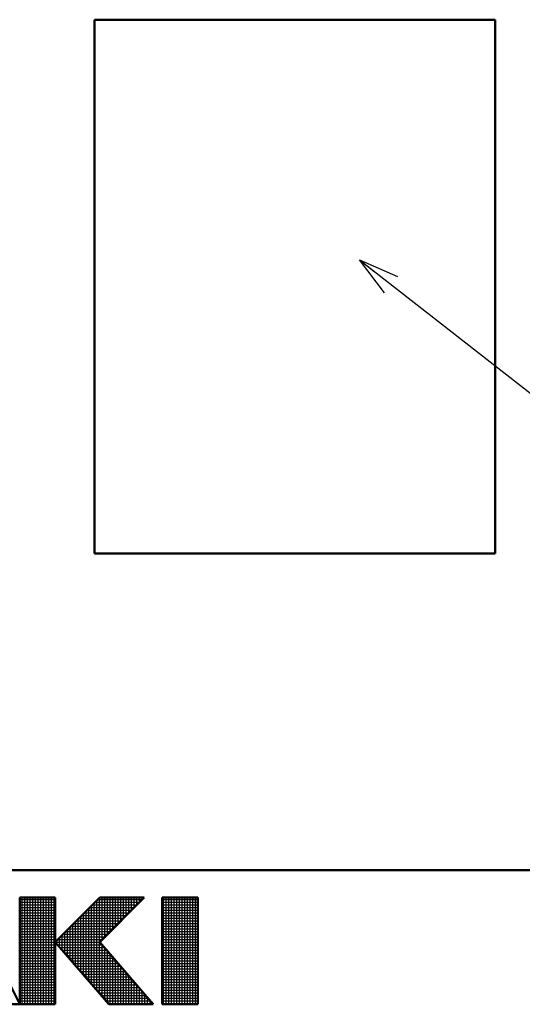
# Model space of a CAD drawing. Units: millimetres. Extents: x 0 to 619, y -1 to 437.
# Drawn here: x 317 to 344, y 2 to 56 of the extents above; entities that cross this region are included whole.
import ezdxf

# ---------------------------------------------------------------- set-up
doc = ezdxf.new("R2010")
doc.units = ezdxf.units.MM
doc.header["$LTSCALE"] = 0.267485
doc.layers.add('NoLayerName_001', color=7, linetype='Continuous')
doc.layers.add('NoLayerName_020', color=7, linetype='Continuous')
doc.styles.get("Standard").update_dxf_attribs({"font": 'txt', "bigfont": 'extfont2'})
doc.dimstyles.get("Standard").update_dxf_attribs({"dimtxt": 2.5, "dimasz": 2.5, "dimexe": 1.25, "dimexo": 0.625, "dimtad": 1, "dimzin": 0, "dimdsep": 46, "dimtxsty": 'Standard', "dimcen": 2.5, "dimadec": 0, "dimazin": 0, "dimtfac": 0.75, "dimtmove": 0, "dimatfit": 3, "dimfxl": 1, "dimarcsym": 0})

# ---------------------------------------------------------------- blocks, each defined once
blk = doc.blocks.new('JZB_0001')
at = {"layer": 'NoLayerName_001', "color": 6, "linetype": 'Continuous', "lineweight": 50}
for p, q in [((406.151, 6.583), (122.426, 6.583)), ((214.261, 1.558), (212.261, 5.558)), ((214.261, 5.558), (214.261, 1.558)), ((215.595, 5.558), (214.261, 5.558)), ((215.595, 1.558), (215.595, 5.558)), ((217.261, 5.558), (215.595, 3.892)), ((218.928, 5.558), (217.261, 3.892)), ((217.261, 5.558), (218.928, 5.558)), ((219.595, 5.558), (219.595, 1.558)), ((220.261, 5.558), (219.595, 5.558)), ((220.261, 5.558), (220.928, 5.558)), ((220.928, 5.558), (220.928, 1.558)), ((215.595, 3.892), (217.595, 1.558)), ((219.261, 1.558), (217.261, 3.892)), ((212.595, 1.558), (214.261, 1.558)), ((214.261, 1.558), (215.595, 1.558)), ((217.595, 1.558), (219.261, 1.558)), ((219.595, 1.558), (220.261, 1.558)), ((220.928, 1.558), (220.261, 1.558))]:
    blk.add_line(p, q, dxfattribs=at)
at = {"layer": 'NoLayerName_001', "color": 6, "linetype": 'Continuous', "lineweight": 25}
for p, q in [((214.261, 5.558), (215.595, 5.558)), ((214.261, 1.558), (214.261, 5.558)), ((214.261, 5.558), (215.595, 5.558)), ((214.261, 1.558), (214.261, 5.558)), ((214.261, 5.558), (215.595, 5.558)), ((214.261, 1.558), (214.261, 5.558)), ((214.351, 1.558), (214.351, 5.558)), ((214.451, 1.558), (214.451, 5.558)), ((214.551, 1.558), (214.551, 5.558)), ((214.651, 1.558), (214.651, 5.558)), ((214.751, 1.558), (214.751, 5.558)), ((214.851, 1.558), (214.851, 5.558)), ((214.951, 1.558), (214.951, 5.558)), ((215.051, 1.558), (215.051, 5.558)), ((215.151, 1.558), (215.151, 5.558)), ((215.251, 1.558), (215.251, 5.558)), ((215.351, 1.558), (215.351, 5.558)), ((215.451, 1.558), (215.451, 5.558)), ((215.551, 1.558), (215.551, 5.558)), ((215.595, 3.892), (217.261, 5.558)), ((215.595, 3.892), (217.261, 5.558)), ((215.595, 3.892), (217.261, 5.558)), ((215.595, 5.558), (215.595, 1.558)), ((215.595, 5.558), (215.595, 1.558)), ((215.595, 5.558), (215.595, 1.558)), ((217.251, 1.96), (217.251, 5.548)), ((218.928, 5.558), (217.261, 3.892)), ((217.261, 5.558), (218.928, 5.558)), ((218.928, 5.558), (217.261, 3.892)), ((217.261, 5.558), (218.928, 5.558)), ((218.928, 5.558), (217.261, 3.892)), ((217.261, 5.558), (218.928, 5.558)), ((217.351, 3.981), (217.351, 5.558)), ((217.451, 4.081), (217.451, 5.558)), ((217.551, 4.181), (217.551, 5.558)), ((217.651, 4.281), (217.651, 5.558)), ((217.751, 4.381), (217.751, 5.558)), ((217.851, 4.481), (217.851, 5.558)), ((217.951, 4.581), (217.951, 5.558)), ((218.051, 4.681), (218.051, 5.558)), ((218.151, 4.781), (218.151, 5.558)), ((218.251, 4.881), (218.251, 5.558)), ((218.351, 4.981), (218.351, 5.558)), ((218.451, 5.081), (218.451, 5.558)), ((218.551, 5.181), (218.551, 5.558)), ((218.651, 5.281), (218.651, 5.558)), ((218.751, 5.381), (218.751, 5.558)), ((218.851, 5.481), (218.851, 5.558)), ((219.595, 5.558), (220.928, 5.558)), ((219.595, 1.558), (219.595, 5.558)), ((219.595, 5.558), (220.928, 5.558)), ((219.595, 1.558), (219.595, 5.558)), ((219.595, 5.558), (220.928, 5.558)), ((219.595, 1.558), (219.595, 5.558)), ((219.651, 1.558), (219.651, 5.558)), ((219.751, 1.558), (219.751, 5.558)), ((219.851, 1.558), (219.851, 5.558)), ((219.951, 1.558), (219.951, 5.558)), ((220.051, 1.558), (220.051, 5.558)), ((220.151, 1.558), (220.151, 5.558)), ((220.251, 1.558), (220.251, 5.558)), ((220.351, 1.558), (220.351, 5.558)), ((220.451, 1.558), (220.451, 5.558)), ((220.551, 1.558), (220.551, 5.558)), ((220.651, 1.558), (220.651, 5.558)), ((220.751, 1.558), (220.751, 5.558)), ((220.851, 1.558), (220.851, 5.558)), ((220.928, 5.558), (220.928, 1.558)), ((220.928, 5.558), (220.928, 1.558)), ((220.928, 5.558), (220.928, 1.558)), ((214.261, 5.483), (215.595, 5.483)), ((214.261, 5.383), (215.595, 5.383)), ((214.261, 5.283), (215.595, 5.283)), ((214.261, 5.183), (215.595, 5.183)), ((216.886, 5.183), (218.553, 5.183)), ((216.951, 2.31), (216.951, 5.248)), ((216.986, 5.283), (218.653, 5.283)), ((217.051, 2.193), (217.051, 5.348)), ((217.086, 5.383), (218.753, 5.383)), ((217.151, 2.076), (217.151, 5.448)), ((217.186, 5.483), (218.853, 5.483)), ((219.595, 5.483), (220.928, 5.483)), ((219.595, 5.383), (220.928, 5.383)), ((219.595, 5.283), (220.928, 5.283)), ((219.595, 5.183), (220.928, 5.183)), ((214.261, 5.083), (215.595, 5.083)), ((214.261, 4.983), (215.595, 4.983)), ((214.261, 4.883), (215.595, 4.883)), ((216.551, 2.776), (216.551, 4.848)), ((216.586, 4.883), (218.253, 4.883)), ((216.651, 2.66), (216.651, 4.948)), ((216.686, 4.983), (218.353, 4.983)), ((216.751, 2.543), (216.751, 5.048)), ((216.786, 5.083), (218.453, 5.083)), ((216.851, 2.426), (216.851, 5.148)), ((219.595, 5.083), (220.928, 5.083)), ((219.595, 4.983), (220.928, 4.983)), ((219.595, 4.883), (220.928, 4.883)), ((214.261, 4.783), (215.595, 4.783)), ((214.261, 4.683), (215.595, 4.683)), ((214.261, 4.583), (215.595, 4.583)), ((214.261, 4.483), (215.595, 4.483)), ((216.151, 3.243), (216.151, 4.448)), ((216.186, 4.483), (217.853, 4.483)), ((216.251, 3.126), (216.251, 4.548)), ((216.286, 4.583), (217.953, 4.583)), ((216.351, 3.01), (216.351, 4.648)), ((216.386, 4.683), (218.053, 4.683)), ((216.451, 2.893), (216.451, 4.748)), ((216.486, 4.783), (218.153, 4.783)), ((219.595, 4.783), (220.928, 4.783)), ((219.595, 4.683), (220.928, 4.683)), ((219.595, 4.583), (220.928, 4.583)), ((219.595, 4.483), (220.928, 4.483)), ((214.261, 4.383), (215.595, 4.383)), ((214.261, 4.283), (215.595, 4.283)), ((214.261, 4.183), (215.595, 4.183)), ((214.261, 4.083), (215.595, 4.083)), ((215.786, 4.083), (217.453, 4.083)), ((215.851, 3.593), (215.851, 4.148)), ((215.886, 4.183), (217.553, 4.183)), ((215.951, 3.476), (215.951, 4.248)), ((215.986, 4.283), (217.653, 4.283)), ((216.051, 3.36), (216.051, 4.348)), ((216.086, 4.383), (217.753, 4.383)), ((219.595, 4.383), (220.928, 4.383)), ((219.595, 4.283), (220.928, 4.283)), ((219.595, 4.183), (220.928, 4.183)), ((219.595, 4.083), (220.928, 4.083)), ((214.261, 3.983), (215.595, 3.983)), ((214.261, 3.883), (215.595, 3.883)), ((214.261, 3.783), (215.595, 3.783)), ((217.595, 1.558), (215.595, 3.892)), ((217.595, 1.558), (215.595, 3.892)), ((217.595, 1.558), (215.595, 3.892)), ((215.602, 3.883), (217.269, 3.883)), ((215.651, 3.826), (215.651, 3.948)), ((215.686, 3.983), (217.353, 3.983)), ((215.688, 3.783), (217.355, 3.783)), ((215.751, 3.71), (215.751, 4.048)), ((217.261, 3.892), (219.261, 1.558)), ((217.261, 3.892), (219.261, 1.558)), ((217.261, 3.892), (219.261, 1.558)), ((217.351, 1.843), (217.351, 3.787)), ((219.595, 3.983), (220.928, 3.983)), ((219.595, 3.883), (220.928, 3.883)), ((219.595, 3.783), (220.928, 3.783)), ((214.261, 3.683), (215.595, 3.683)), ((214.261, 3.583), (215.595, 3.583)), ((214.261, 3.483), (215.595, 3.483)), ((214.261, 3.383), (215.595, 3.383)), ((215.774, 3.683), (217.44, 3.683)), ((215.859, 3.583), (217.526, 3.583)), ((215.945, 3.483), (217.612, 3.483)), ((216.031, 3.383), (217.697, 3.383)), ((217.451, 1.726), (217.451, 3.671)), ((217.551, 1.61), (217.551, 3.554)), ((217.651, 1.558), (217.651, 3.437)), ((217.751, 1.558), (217.751, 3.321)), ((219.595, 3.683), (220.928, 3.683)), ((219.595, 3.583), (220.928, 3.583)), ((219.595, 3.483), (220.928, 3.483)), ((219.595, 3.383), (220.928, 3.383)), ((214.261, 3.283), (215.595, 3.283)), ((214.261, 3.183), (215.595, 3.183)), ((214.261, 3.083), (215.595, 3.083)), ((214.261, 2.983), (215.595, 2.983)), ((216.116, 3.283), (217.783, 3.283)), ((216.202, 3.183), (217.869, 3.183)), ((216.288, 3.083), (217.955, 3.083)), ((216.374, 2.983), (218.04, 2.983)), ((217.851, 1.558), (217.851, 3.204)), ((217.951, 1.558), (217.951, 3.087)), ((218.051, 1.558), (218.051, 2.971)), ((219.595, 3.283), (220.928, 3.283)), ((219.595, 3.183), (220.928, 3.183)), ((219.595, 3.083), (220.928, 3.083)), ((219.595, 2.983), (220.928, 2.983)), ((214.261, 2.883), (215.595, 2.883)), ((214.261, 2.783), (215.595, 2.783)), ((214.261, 2.683), (215.595, 2.683)), ((214.261, 2.583), (215.595, 2.583)), ((216.459, 2.883), (218.126, 2.883)), ((216.545, 2.783), (218.212, 2.783)), ((216.631, 2.683), (218.297, 2.683)), ((216.716, 2.583), (218.383, 2.583)), ((218.151, 1.558), (218.151, 2.854)), ((218.251, 1.558), (218.251, 2.737)), ((218.351, 1.558), (218.351, 2.621)), ((219.595, 2.883), (220.928, 2.883)), ((219.595, 2.783), (220.928, 2.783)), ((219.595, 2.683), (220.928, 2.683)), ((219.595, 2.583), (220.928, 2.583)), ((214.261, 2.483), (215.595, 2.483)), ((214.261, 2.383), (215.595, 2.383)), ((214.261, 2.283), (215.595, 2.283)), ((216.802, 2.483), (218.469, 2.483)), ((216.888, 2.383), (218.555, 2.383)), ((216.974, 2.283), (218.64, 2.283)), ((218.451, 1.558), (218.451, 2.504)), ((218.551, 1.558), (218.551, 2.387)), ((218.651, 1.558), (218.651, 2.271)), ((219.595, 2.483), (220.928, 2.483)), ((219.595, 2.383), (220.928, 2.383)), ((219.595, 2.283), (220.928, 2.283)), ((214.261, 2.183), (215.595, 2.183)), ((214.261, 2.083), (215.595, 2.083)), ((214.261, 1.983), (215.595, 1.983)), ((214.261, 1.883), (215.595, 1.883)), ((217.059, 2.183), (218.726, 2.183)), ((217.145, 2.083), (218.812, 2.083)), ((217.231, 1.983), (218.897, 1.983)), ((217.316, 1.883), (218.983, 1.883)), ((218.751, 1.558), (218.751, 2.154)), ((218.851, 1.558), (218.851, 2.037)), ((218.951, 1.558), (218.951, 1.921)), ((219.595, 2.183), (220.928, 2.183)), ((219.595, 2.083), (220.928, 2.083)), ((219.595, 1.983), (220.928, 1.983)), ((219.595, 1.883), (220.928, 1.883)), ((214.261, 1.783), (215.595, 1.783)), ((214.261, 1.683), (215.595, 1.683)), ((214.261, 1.583), (215.595, 1.583)), ((215.595, 1.558), (214.261, 1.558)), ((215.595, 1.558), (214.261, 1.558)), ((215.595, 1.558), (214.261, 1.558)), ((217.402, 1.783), (219.069, 1.783)), ((217.488, 1.683), (219.155, 1.683)), ((217.574, 1.583), (219.24, 1.583)), ((219.261, 1.558), (217.595, 1.558)), ((219.261, 1.558), (217.595, 1.558)), ((219.261, 1.558), (217.595, 1.558)), ((219.051, 1.558), (219.051, 1.804)), ((219.151, 1.558), (219.151, 1.687)), ((219.251, 1.558), (219.251, 1.571)), ((219.595, 1.783), (220.928, 1.783)), ((219.595, 1.683), (220.928, 1.683)), ((219.595, 1.583), (220.928, 1.583)), ((220.928, 1.558), (219.595, 1.558)), ((220.928, 1.558), (219.595, 1.558)), ((220.928, 1.558), (219.595, 1.558))]:
    blk.add_line(p, q, dxfattribs=at)

msp = doc.modelspace()

# ---------------------------------------------------------------- linework, layer by layer
at = {"layer": 'NoLayerName_020', "color": 4, "linetype": 'Continuous', "lineweight": 50}
for p, q in [((320.899, 26.458), (320.899, 55.87)), ((320.899, 55.87), (342.958, 55.87)), ((342.958, 55.87), (342.958, 26.458)), ((342.958, 26.458), (320.899, 26.458))]:
    msp.add_line(p, q, dxfattribs=at)

# ---------------------------------------------------------------- block references
at = {"layer": 'NoLayerName_001', "xscale": 1.470588235294118, "yscale": 1.470588235294118, "zscale": 1.470588235294118}
msp.add_blockref('JZB_0001', (1.687, -0.66), dxfattribs=at)

# ---------------------------------------------------------------- leaders
at = {"layer": 'NoLayerName_001', "color": 7, "linetype": 'Continuous', "lineweight": 25, "annotation_type": 0, "has_hookline": 1, "hookline_direction": 0, "text_width": 24.509}
msp.add_leader([(335.488, 42.638), (349.014, 32.078), (351.22, 32.078)], dimstyle='Standard', override={"dimtxt": 5.147059, "dimasz": 2.205882, "dimldrblk": 'OPEN30'}, dxfattribs=at)

doc.saveas('drawing.dxf')
